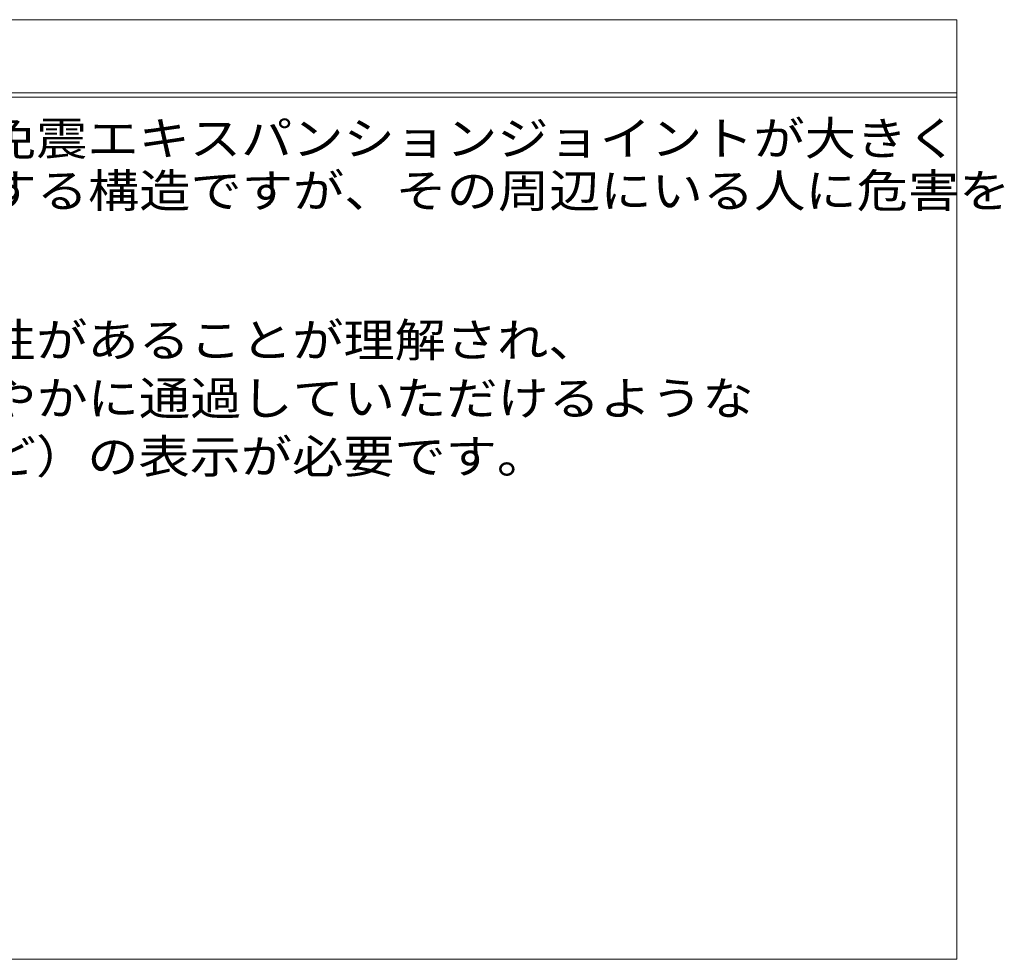
# Model space of a CAD drawing. Units: millimetres. Extents: x -4010 to 5347, y -3946 to 3805.
# Drawn here: x 3555 to 5347, y -3395 to -1685 of the extents above; entities that cross this region are included whole.
import ezdxf

# ---------------------------------------------------------------- set-up
doc = ezdxf.new("R2010")
doc.units = ezdxf.units.MM
doc.header["$LTSCALE"] = 20
doc.layers.add('F-5ﾚｲﾔ', color=7, linetype='Continuous')
doc.styles.add('ＭＳ ゴシック', font='txt')

msp = doc.modelspace()

# ---------------------------------------------------------------- linework, layer by layer
at = {"layer": 'F-5ﾚｲﾔ', "color": 7, "linetype": 'Continuous', "lineweight": 9}
for p, q in [((1775.5, -1685.4), (4875.5, -1685.4)), ((1775.5, -1685.4), (5261, -1685.4)), ((5261, -1685.4), (5261, -3395)), ((1775.5, -1818.3), (5261, -1818.3)), ((1775.5, -1826.3), (5261, -1826.3)), ((1775.5, -3395), (5261, -3395))]:
    msp.add_line(p, q, dxfattribs=at)

# ---------------------------------------------------------------- texts
at = {"layer": 'F-5ﾚｲﾔ', "color": 2, "linetype": 'Continuous', "lineweight": 9, "style": 'ＭＳ ゴシック'}
for s, width, p in [('地震で免震建築物が大きく変位した時、免震エキスパンションジョイントが大きく', 1.121622, (1812.3, -1931.9)), ('可動し、その相対変位に追従または吸収する構造ですが、その周辺にいる人に危害を', 1.121711, (1813.3, -2027)), ('建物利用者や通行人に地震時に動く可能性があることが理解され、', 1.120833, (1813.7, -2298.9)), ('その範囲内にはできるだけ近づかず、速やかに通過していただけるような', 1.121212, (1813.7, -2404.7)), ('注意喚起（屋外サインや表示プレートなど）の表示が必要です。', 1.12069, (1813.7, -2510.6))]:
    msp.add_text(s, height=60.96, dxfattribs=dict(at, width=width)).set_placement(p)

doc.saveas('drawing.dxf')
